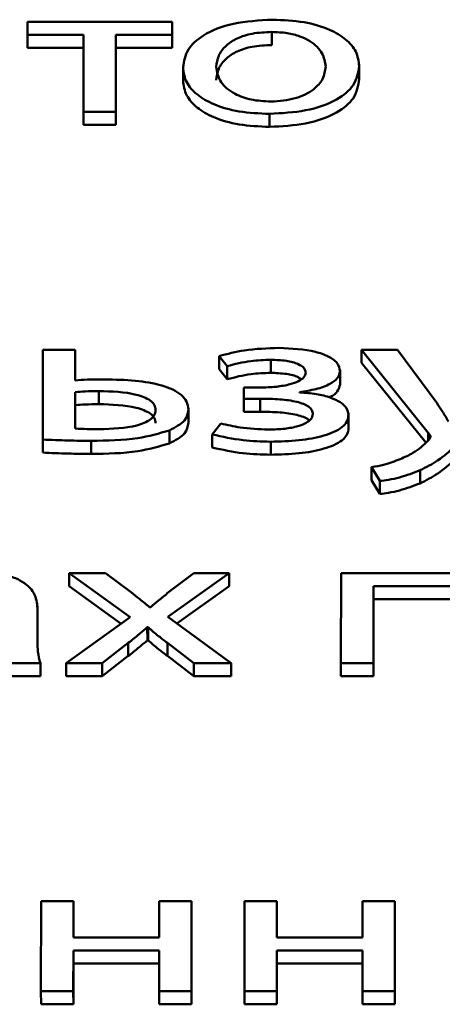
# Paper-space layout 'Лист1' of a CAD drawing. Units: millimetres. Extents: x -3645 to 3543, y -3127 to 2927.
# Drawn here: x -2507 to -2505, y 2302 to 2308 of the extents above; entities that cross this region are included whole.
import ezdxf

# ---------------------------------------------------------------- set-up
doc = ezdxf.new("R2010")
doc.units = ezdxf.units.MM

psp = doc.layouts.new('Лист1')

# ---------------------------------------------------------------- linework, layer by layer
at = {"color": 7, "linetype": 'Continuous', "lineweight": 50}
for p, q in [((-2506.3988, 2308.1033), (-2507.359, 2308.103)), ((-2507.359, 2308.103), (-2507.359, 2308.0168)), ((-2506.3988, 2308.017), (-2506.3988, 2308.1033)), ((-2506.3988, 2308.1033), (-2506.3987, 2308.0167)), ((-2507.359, 2308.0168), (-2506.9861, 2308.0169)), ((-2507.359, 2308.0168), (-2507.359, 2307.9302)), ((-2506.9861, 2308.0169), (-2506.9864, 2307.5057)), ((-2506.7719, 2307.5057), (-2506.7716, 2308.0169)), ((-2506.7716, 2308.0169), (-2506.3988, 2308.017)), ((-2506.7716, 2308.0169), (-2506.7716, 2307.9303)), ((-2506.3988, 2308.017), (-2506.3988, 2307.9304)), ((-2506.3988, 2307.9304), (-2506.3987, 2308.0167)), ((-2505.7391, 2308.0357), (-2505.7391, 2307.9491)), ((-2507.359, 2307.9302), (-2506.9862, 2307.9303)), ((-2506.7719, 2307.4191), (-2506.7716, 2307.9303)), ((-2506.7716, 2307.9303), (-2506.3988, 2307.9304)), ((-2505.1588, 2307.8099), (-2505.1588, 2307.821)), ((-2506.3269, 2307.8103), (-2506.3269, 2307.7129)), ((-2505.1588, 2307.8099), (-2505.1588, 2307.7233)), ((-2506.9864, 2307.5057), (-2506.7719, 2307.5057)), ((-2506.9864, 2307.5057), (-2506.9864, 2307.4191)), ((-2506.7719, 2307.5057), (-2506.7719, 2307.4191)), ((-2505.7542, 2307.4925), (-2505.7542, 2307.4059)), ((-2506.9864, 2307.4191), (-2506.7719, 2307.4191)), ((-2507.2565, 2305.927), (-2507.2569, 2305.332)), ((-2507.0417, 2305.9271), (-2507.2565, 2305.927)), ((-2507.0418, 2305.7246), (-2507.0417, 2305.9271)), ((-2507.0417, 2305.9271), (-2507.0417, 2305.8405)), ((-2504.9056, 2305.9277), (-2505.1427, 2305.9276)), ((-2505.1427, 2305.9276), (-2504.701, 2305.3771)), ((-2505.1427, 2305.9276), (-2505.1427, 2305.841)), ((-2504.6441, 2305.5746), (-2504.9056, 2305.9277)), ((-2506.0885, 2305.8855), (-2506.0343, 2305.8189)), ((-2506.0885, 2305.8855), (-2506.0885, 2305.7989)), ((-2505.7453, 2305.861), (-2505.7452, 2305.7744)), ((-2507.0417, 2305.7246), (-2507.0417, 2305.8405)), ((-2506.0885, 2305.7989), (-2506.0342, 2305.7323)), ((-2506.0343, 2305.8189), (-2506.0342, 2305.7323)), ((-2505.286, 2305.7833), (-2505.286, 2305.7942)), ((-2505.1427, 2305.841), (-2504.7177, 2305.3113)), ((-2505.286, 2305.7833), (-2505.2859, 2305.6967)), ((-2505.9232, 2305.6768), (-2505.9232, 2305.6028)), ((-2505.8195, 2305.6768), (-2505.9232, 2305.6768)), ((-2507.0419, 2305.647), (-2507.042, 2305.4048)), ((-2507.0419, 2305.647), (-2507.0418, 2305.5603)), ((-2506.8863, 2305.6532), (-2506.8862, 2305.5666)), ((-2505.9232, 2305.6028), (-2505.8146, 2305.6029)), ((-2505.9232, 2305.6028), (-2505.9232, 2305.5162)), ((-2505.8146, 2305.6029), (-2505.8146, 2305.5163)), ((-2505.5553, 2305.6448), (-2505.5553, 2305.6472)), ((-2507.0418, 2305.5603), (-2507.0419, 2305.4048)), ((-2506.2912, 2305.5297), (-2506.2913, 2305.5407)), ((-2506.2912, 2305.5297), (-2506.2912, 2305.4431)), ((-2505.9232, 2305.5162), (-2505.8146, 2305.5163)), ((-2505.2294, 2305.4954), (-2505.2294, 2305.5063)), ((-2505.2294, 2305.4954), (-2505.2293, 2305.4088)), ((-2506.0764, 2305.4384), (-2506.1332, 2305.3656)), ((-2507.2569, 2305.332), (-2507.2568, 2305.2454)), ((-2506.4172, 2305.3926), (-2506.4172, 2305.306)), ((-2506.1332, 2305.3656), (-2506.1332, 2305.279)), ((-2504.701, 2305.3771), (-2504.701, 2305.3256)), ((-2506.9359, 2305.3235), (-2506.9358, 2305.2369)), ((-2505.7456, 2305.3177), (-2505.7455, 2305.2311)), ((-2505.0765, 2305.1485), (-2505.0222, 2305.0572)), ((-2505.0765, 2305.1485), (-2505.0764, 2305.0619)), ((-2504.7555, 2305.1277), (-2504.7554, 2305.0411)), ((-2505.0764, 2305.0619), (-2505.0222, 2304.9706)), ((-2505.0222, 2305.0572), (-2505.0222, 2304.9706)), ((-2506.8401, 2304.4455), (-2507.0821, 2304.4454)), ((-2507.0821, 2304.4454), (-2506.6772, 2304.1529)), ((-2507.0821, 2304.4454), (-2507.082, 2304.3588)), ((-2506.6697, 2304.3171), (-2506.8401, 2304.4455)), ((-2506.4278, 2304.1567), (-2506.0202, 2304.4457)), ((-2506.2548, 2304.4456), (-2506.4228, 2304.3184)), ((-2506.0202, 2304.4457), (-2506.2548, 2304.4456)), ((-2506.0202, 2304.4457), (-2506.0201, 2304.3591)), ((-2505.2794, 2304.4459), (-2505.2797, 2303.8485)), ((-2504.292, 2304.4462), (-2505.2794, 2304.4459)), ((-2507.082, 2304.3588), (-2506.7374, 2304.1098)), ((-2506.3678, 2304.1126), (-2506.0201, 2304.3591)), ((-2505.0652, 2303.8486), (-2505.0649, 2304.3597)), ((-2505.0649, 2304.3597), (-2504.5089, 2304.3599)), ((-2505.0649, 2304.3597), (-2505.0649, 2304.2731)), ((-2507.2921, 2304.2144), (-2507.2921, 2304.2255)), ((-2505.0652, 2303.762), (-2505.0649, 2304.2731)), ((-2505.0649, 2304.2731), (-2504.509, 2304.2733)), ((-2507.2922, 2303.9911), (-2507.2921, 2304.2144)), ((-2507.2921, 2304.2144), (-2507.2921, 2304.1278)), ((-2506.5414, 2304.2196), (-2506.5488, 2304.2196)), ((-2506.0082, 2303.8483), (-2506.4278, 2304.1567)), ((-2507.2921, 2303.9891), (-2507.2921, 2304.1278)), ((-2506.6772, 2304.1529), (-2507.1022, 2303.848)), ((-2506.5637, 2304.0864), (-2506.5588, 2304.0864)), ((-2506.5637, 2304.0864), (-2506.5636, 2303.9998)), ((-2506.5588, 2304.0864), (-2506.5587, 2303.9998)), ((-2506.8626, 2303.8481), (-2506.6897, 2303.9827)), ((-2506.6897, 2303.9827), (-2506.6897, 2303.896)), ((-2506.5636, 2303.9998), (-2506.5587, 2303.9998)), ((-2506.4304, 2303.9827), (-2506.2551, 2303.8482)), ((-2506.4304, 2303.9827), (-2506.4304, 2303.8961)), ((-2506.8626, 2303.7614), (-2506.6897, 2303.896)), ((-2506.4304, 2303.8961), (-2506.2551, 2303.7616)), ((-2507.4701, 2303.8479), (-2507.2726, 2303.8479)), ((-2507.2726, 2303.8479), (-2507.2726, 2303.7613)), ((-2507.1022, 2303.848), (-2506.8626, 2303.8481)), ((-2507.1022, 2303.848), (-2507.1022, 2303.7614)), ((-2506.8626, 2303.8481), (-2506.8626, 2303.7614)), ((-2506.2551, 2303.8482), (-2506.0082, 2303.8483)), ((-2506.2551, 2303.8482), (-2506.2551, 2303.7616)), ((-2506.0082, 2303.8483), (-2506.0082, 2303.7617)), ((-2505.2797, 2303.8485), (-2505.0652, 2303.8486)), ((-2505.2797, 2303.8485), (-2505.2797, 2303.7619)), ((-2505.0652, 2303.8486), (-2505.0652, 2303.762)), ((-2507.4701, 2303.7613), (-2507.2726, 2303.7613)), ((-2507.1022, 2303.7614), (-2506.8626, 2303.7614)), ((-2506.2551, 2303.7616), (-2506.0082, 2303.7617)), ((-2505.2797, 2303.7619), (-2505.0652, 2303.762)), ((-2507.2683, 2302.2693), (-2507.2687, 2301.6719)), ((-2507.0539, 2302.2693), (-2507.2683, 2302.2693)), ((-2507.0541, 2302.0286), (-2507.0539, 2302.2693)), ((-2507.0539, 2302.2693), (-2507.0539, 2302.1827)), ((-2506.4855, 2302.2695), (-2506.4857, 2302.0288)), ((-2506.271, 2302.2696), (-2506.4855, 2302.2695)), ((-2506.2714, 2301.6722), (-2506.271, 2302.2696)), ((-2506.271, 2302.2696), (-2506.271, 2302.183)), ((-2505.92, 2302.2697), (-2505.9204, 2301.6723)), ((-2505.7055, 2302.2697), (-2505.92, 2302.2697)), ((-2505.7057, 2302.029), (-2505.7055, 2302.2697)), ((-2505.7055, 2302.2697), (-2505.7055, 2302.1831)), ((-2505.1372, 2302.2699), (-2505.1374, 2302.0292)), ((-2504.9227, 2302.27), (-2505.1372, 2302.2699)), ((-2504.9231, 2301.6726), (-2504.9227, 2302.27)), ((-2504.9227, 2302.27), (-2504.9227, 2302.1834)), ((-2507.054, 2302.0286), (-2507.0539, 2302.1827)), ((-2506.2713, 2301.5856), (-2506.271, 2302.183)), ((-2505.7056, 2302.029), (-2505.7055, 2302.1831)), ((-2504.923, 2301.586), (-2504.9227, 2302.1834)), ((-2506.4857, 2302.0288), (-2507.0541, 2302.0286)), ((-2505.1374, 2302.0292), (-2505.7057, 2302.029)), ((-2507.0543, 2301.6719), (-2507.0541, 2301.9423)), ((-2507.0541, 2301.9423), (-2506.4857, 2301.9425)), ((-2507.0541, 2301.9423), (-2507.0541, 2301.8557)), ((-2506.4857, 2301.9425), (-2506.4859, 2301.6721)), ((-2505.7059, 2301.6723), (-2505.7057, 2301.9427)), ((-2505.7057, 2301.9427), (-2505.1374, 2301.9429)), ((-2505.7057, 2301.9427), (-2505.7057, 2301.8561)), ((-2505.1374, 2301.9429), (-2505.1376, 2301.6725)), ((-2507.0542, 2301.5853), (-2507.0541, 2301.8557)), ((-2507.0541, 2301.8557), (-2506.4858, 2301.8559)), ((-2505.7058, 2301.5857), (-2505.7057, 2301.8561)), ((-2505.7057, 2301.8561), (-2505.1375, 2301.8563)), ((-2507.2687, 2301.6719), (-2507.0543, 2301.6719)), ((-2507.2687, 2301.6719), (-2507.2686, 2301.5853)), ((-2507.0543, 2301.6719), (-2507.0542, 2301.5853)), ((-2506.4859, 2301.6721), (-2506.2714, 2301.6722)), ((-2506.4859, 2301.6721), (-2506.4858, 2301.5855)), ((-2506.2714, 2301.6722), (-2506.2713, 2301.5856)), ((-2505.9204, 2301.6723), (-2505.7059, 2301.6723)), ((-2505.9204, 2301.6723), (-2505.9203, 2301.5857)), ((-2505.7059, 2301.6723), (-2505.7058, 2301.5857)), ((-2505.1376, 2301.6725), (-2504.9231, 2301.6726)), ((-2505.1376, 2301.6725), (-2505.1375, 2301.5859)), ((-2504.9231, 2301.6726), (-2504.923, 2301.586)), ((-2507.2686, 2301.5853), (-2507.0542, 2301.5853)), ((-2506.4858, 2301.5855), (-2506.2713, 2301.5856)), ((-2505.9203, 2301.5857), (-2505.7058, 2301.5857)), ((-2505.1375, 2301.5859), (-2504.923, 2301.586))]:
    psp.add_line(p, q, dxfattribs=at)
for points, knots in [([(-2505.7341, 2308.1171), (-2505.8227, 2308.1122), (-2505.9966, 2308.1026), (-2506.1954, 2308.0229), (-2506.3092, 2307.9165), (-2506.3208, 2307.8404), (-2506.3269, 2307.7998)], [0, 0, 0, 0, 0.271376, 0.531998, 0.750392, 1, 1, 1, 1]), ([(-2505.1588, 2307.8099), (-2505.163, 2307.8422), (-2505.1708, 2307.9039), (-2505.2407, 2307.9877), (-2505.356, 2308.0575), (-2505.5261, 2308.1081), (-2505.6629, 2308.114), (-2505.7341, 2308.1171)], [0, 0, 0, 0, 0.204886, 0.391165, 0.567323, 0.775069, 1, 1, 1, 1]), ([(-2505.7391, 2308.0357), (-2505.7831, 2308.0337), (-2505.8669, 2308.0298), (-2505.9727, 2307.9949), (-2506.0495, 2307.9434), (-2506.0981, 2307.8777), (-2506.1041, 2307.8285), (-2506.1071, 2307.8035)], [0, 0, 0, 0, 0.197854, 0.376214, 0.554409, 0.773739, 1, 1, 1, 1]), ([(-2505.3811, 2307.8062), (-2505.3858, 2307.8359), (-2505.3953, 2307.8955), (-2505.4622, 2307.9653), (-2505.5495, 2308.0086), (-2505.6375, 2308.0317), (-2505.7041, 2308.0343), (-2505.7391, 2308.0357)], [0, 0, 0, 0, 0.274403, 0.551159, 0.693336, 0.83899, 1, 1, 1, 1]), ([(-2505.7391, 2307.9491), (-2505.7831, 2307.9471), (-2505.8668, 2307.9432), (-2505.9727, 2307.9083), (-2506.0494, 2307.8568), (-2506.098, 2307.7911), (-2506.104, 2307.7419), (-2506.1071, 2307.7169)], [0, 0, 0, 0, 0.197854, 0.376214, 0.554409, 0.773739, 1, 1, 1, 1]), ([(-2506.3269, 2307.7998), (-2506.3226, 2307.7666), (-2506.3143, 2307.7038), (-2506.2411, 2307.6192), (-2506.1233, 2307.5504), (-2505.9557, 2307.5014), (-2505.8225, 2307.4955), (-2505.7542, 2307.4925)], [0, 0, 0, 0, 0.2107608, 0.3998075, 0.5770272, 0.7831951, 1, 1, 1, 1]), ([(-2506.1071, 2307.8035), (-2506.1013, 2307.7691), (-2506.0904, 2307.7045), (-2506.0001, 2307.6281), (-2505.878, 2307.5816), (-2505.7891, 2307.5764), (-2505.7443, 2307.5738)], [0, 0, 0, 0, 0.315681, 0.592911, 0.794879, 1, 1, 1, 1]), ([(-2505.7542, 2307.4925), (-2505.6722, 2307.4969), (-2505.5059, 2307.5058), (-2505.3042, 2307.5784), (-2505.178, 2307.6861), (-2505.1656, 2307.7663), (-2505.1588, 2307.8099)], [0, 0, 0, 0, 0.25128, 0.509633, 0.732861, 1, 1, 1, 1]), ([(-2505.7443, 2307.5738), (-2505.6884, 2307.5782), (-2505.5749, 2307.5872), (-2505.4583, 2307.65), (-2505.3923, 2307.7251), (-2505.385, 2307.7782), (-2505.3811, 2307.8062)], [0, 0, 0, 0, 0.253813, 0.514988, 0.743631, 1, 1, 1, 1]), ([(-2506.3269, 2307.7132), (-2506.3225, 2307.68), (-2506.3143, 2307.6172), (-2506.241, 2307.5326), (-2506.1232, 2307.4638), (-2505.9557, 2307.4148), (-2505.8224, 2307.4089), (-2505.7542, 2307.4059)], [0, 0, 0, 0, 0.210761, 0.399807, 0.577027, 0.783195, 1, 1, 1, 1]), ([(-2505.7542, 2307.4059), (-2505.6722, 2307.4103), (-2505.5059, 2307.4192), (-2505.3041, 2307.4918), (-2505.1779, 2307.5995), (-2505.1655, 2307.6797), (-2505.1588, 2307.7233)], [0, 0, 0, 0, 0.25128, 0.509633, 0.732861, 1, 1, 1, 1]), ([(-2505.6909, 2305.9398), (-2505.769, 2305.937), (-2505.9091, 2305.9321), (-2506.0335, 2305.8998), (-2506.0885, 2305.8855)], [0, 0, 0, 0, 0.557051, 1, 1, 1, 1]), ([(-2505.286, 2305.7833), (-2505.2897, 2305.803), (-2505.2968, 2305.84), (-2505.361, 2305.8857), (-2505.4875, 2305.9298), (-2505.6067, 2305.9356), (-2505.6909, 2305.9398)], [0, 0, 0, 0, 0.204271, 0.385566, 0.565968, 1, 1, 1, 1]), ([(-2506.0343, 2305.8189), (-2505.9828, 2305.832), (-2505.8915, 2305.8553), (-2505.7896, 2305.8593), (-2505.7453, 2305.861)], [0, 0, 0, 0, 0.564085, 1, 1, 1, 1]), ([(-2505.7453, 2305.861), (-2505.7101, 2305.8598), (-2505.6453, 2305.8575), (-2505.5673, 2305.8369), (-2505.5206, 2305.8072), (-2505.5157, 2305.7855), (-2505.5132, 2305.7744)], [0, 0, 0, 0, 0.324659, 0.599514, 0.796279, 1, 1, 1, 1]), ([(-2506.8442, 2305.7308), (-2506.8833, 2305.7308), (-2506.9494, 2305.7307), (-2507.015, 2305.7264), (-2507.0418, 2305.7246)], [0, 0, 0, 0, 0.590313, 1, 1, 1, 1]), ([(-2506.2912, 2305.5297), (-2506.2934, 2305.548), (-2506.2974, 2305.5823), (-2506.3457, 2305.6425), (-2506.4639, 2305.6971), (-2506.6473, 2305.7266), (-2506.7772, 2305.7294), (-2506.8442, 2305.7308)], [0, 0, 0, 0, 0.141941, 0.265742, 0.495337, 0.73978, 1, 1, 1, 1]), ([(-2506.0342, 2305.7323), (-2505.9827, 2305.7454), (-2505.8914, 2305.7687), (-2505.7896, 2305.7727), (-2505.7452, 2305.7744)], [0, 0, 0, 0, 0.564085, 1, 1, 1, 1]), ([(-2505.5132, 2305.7744), (-2505.5157, 2305.7643), (-2505.5208, 2305.7436), (-2505.5612, 2305.7171), (-2505.6239, 2305.6952), (-2505.7128, 2305.6796), (-2505.7821, 2305.6778), (-2505.8195, 2305.6768)], [0, 0, 0, 0, 0.150731, 0.306675, 0.481338, 0.720334, 1, 1, 1, 1]), ([(-2505.7452, 2305.7744), (-2505.7106, 2305.773), (-2505.6466, 2305.7705), (-2505.5731, 2305.7537), (-2505.5504, 2305.7365), (-2505.5441, 2305.7318)], [0, 0, 0, 0, 0.460729, 0.850781, 1, 1, 1, 1]), ([(-2505.5553, 2305.6472), (-2505.5178, 2305.6526), (-2505.443, 2305.6634), (-2505.3556, 2305.6959), (-2505.2966, 2305.7374), (-2505.2896, 2305.7678), (-2505.286, 2305.7833)], [0, 0, 0, 0, 0.2818337, 0.5616949, 0.7767315, 1, 1, 1, 1]), ([(-2505.3599, 2305.612), (-2505.3576, 2305.6129), (-2505.3314, 2305.6224), (-2505.2978, 2305.6516), (-2505.2899, 2305.6815), (-2505.2859, 2305.6967)], [0, 0, 0, 0, 0.044636, 0.513347, 1, 1, 1, 1]), ([(-2506.8863, 2305.6532), (-2506.9163, 2305.6528), (-2506.9684, 2305.6522), (-2507.02, 2305.6485), (-2507.0419, 2305.647)], [0, 0, 0, 0, 0.5752652, 1, 1, 1, 1]), ([(-2506.5085, 2305.5272), (-2506.5102, 2305.5391), (-2506.5133, 2305.5615), (-2506.5506, 2305.6006), (-2506.6718, 2305.6472), (-2506.7996, 2305.6508), (-2506.8863, 2305.6532)], [0, 0, 0, 0, 0.140133, 0.263453, 0.500144, 1, 1, 1, 1]), ([(-2505.8146, 2305.6029), (-2505.771, 2305.6022), (-2505.6887, 2305.6009), (-2505.5908, 2305.588), (-2505.5284, 2305.5693), (-2505.4933, 2305.5509), (-2505.4702, 2305.5273), (-2505.4677, 2305.5096), (-2505.4665, 2305.5003)], [0, 0, 0, 0, 0.28887, 0.545018, 0.659118, 0.767364, 0.877363, 1, 1, 1, 1]), ([(-2505.2294, 2305.4954), (-2505.2321, 2305.5109), (-2505.2373, 2305.5409), (-2505.2818, 2305.5806), (-2505.3507, 2305.6128), (-2505.4441, 2305.6365), (-2505.5175, 2305.642), (-2505.5553, 2305.6448)], [0, 0, 0, 0, 0.1896331, 0.3671414, 0.5454104, 0.765617, 1, 1, 1, 1]), ([(-2506.8862, 2305.5666), (-2506.9162, 2305.5662), (-2506.9683, 2305.5656), (-2507.0199, 2305.5619), (-2507.0418, 2305.5603)], [0, 0, 0, 0, 0.575265, 1, 1, 1, 1]), ([(-2506.5085, 2305.4406), (-2506.5101, 2305.4525), (-2506.5132, 2305.4749), (-2506.5506, 2305.514), (-2506.6718, 2305.5606), (-2506.7995, 2305.5642), (-2506.8862, 2305.5666)], [0, 0, 0, 0, 0.140133, 0.263453, 0.500144, 1, 1, 1, 1]), ([(-2506.8815, 2305.3999), (-2506.795, 2305.403), (-2506.6677, 2305.4076), (-2506.5497, 2305.4553), (-2506.5133, 2305.4938), (-2506.5102, 2305.5156), (-2506.5085, 2305.5272)], [0, 0, 0, 0, 0.503298, 0.740273, 0.86271, 1, 1, 1, 1]), ([(-2506.4172, 2305.3926), (-2506.3781, 2305.4132), (-2506.3044, 2305.4519), (-2506.2954, 2305.5049), (-2506.2912, 2305.5297)], [0, 0, 0, 0, 0.5311797, 1, 1, 1, 1]), ([(-2504.5676, 2305.4524), (-2504.5807, 2305.4749), (-2504.6045, 2305.5159), (-2504.6318, 2305.5564), (-2504.6441, 2305.5746)], [0, 0, 0, 0, 0.548871, 1, 1, 1, 1]), ([(-2505.8146, 2305.5163), (-2505.771, 2305.5155), (-2505.6888, 2305.5142), (-2505.5902, 2305.5015), (-2505.5291, 2305.4825), (-2505.5004, 2305.4696), (-2505.4922, 2305.4604), (-2505.4908, 2305.4588)], [0, 0, 0, 0, 0.3650285, 0.6887079, 0.8328895, 0.9696735, 1, 1, 1, 1]), ([(-2505.4665, 2305.5003), (-2505.4687, 2305.4896), (-2505.4731, 2305.4683), (-2505.5102, 2305.4401), (-2505.57, 2305.4168), (-2505.6562, 2305.4006), (-2505.7238, 2305.3988), (-2505.7604, 2305.3978)], [0, 0, 0, 0, 0.160104, 0.319401, 0.491841, 0.724905, 1, 1, 1, 1]), ([(-2505.7456, 2305.3177), (-2505.6829, 2305.3194), (-2505.5612, 2305.3227), (-2505.3924, 2305.3518), (-2505.2824, 2305.3995), (-2505.2355, 2305.4514), (-2505.2315, 2305.4803), (-2505.2294, 2305.4954)], [0, 0, 0, 0, 0.268829, 0.521582, 0.752823, 0.870535, 1, 1, 1, 1]), ([(-2504.7555, 2305.1277), (-2504.7147, 2305.1485), (-2504.624, 2305.195), (-2504.4856, 2305.3221), (-2504.4026, 2305.4286), (-2504.3454, 2305.5019)], [0, 0, 0, 0, 0.202682, 0.450783, 1, 1, 1, 1]), ([(-2507.042, 2305.4048), (-2507.0158, 2305.4034), (-2506.9625, 2305.4004), (-2506.9088, 2305.4001), (-2506.8815, 2305.3999)], [0, 0, 0, 0, 0.491023, 1, 1, 1, 1]), ([(-2506.4172, 2305.306), (-2506.378, 2305.3266), (-2506.3044, 2305.3653), (-2506.2954, 2305.4183), (-2506.2912, 2305.4431)], [0, 0, 0, 0, 0.53118, 1, 1, 1, 1]), ([(-2505.7604, 2305.3978), (-2505.8241, 2305.4004), (-2505.9344, 2305.405), (-2506.0342, 2305.4285), (-2506.0764, 2305.4384)], [0, 0, 0, 0, 0.577102, 1, 1, 1, 1]), ([(-2505.7455, 2305.2311), (-2505.6828, 2305.2328), (-2505.5611, 2305.2361), (-2505.3924, 2305.2652), (-2505.2824, 2305.3129), (-2505.2355, 2305.3648), (-2505.2314, 2305.3937), (-2505.2293, 2305.4088)], [0, 0, 0, 0, 0.268829, 0.521582, 0.752823, 0.870535, 1, 1, 1, 1]), ([(-2504.7554, 2305.0411), (-2504.7146, 2305.0619), (-2504.6239, 2305.1084), (-2504.4855, 2305.2355), (-2504.4025, 2305.342), (-2504.3453, 2305.4153)], [0, 0, 0, 0, 0.202682, 0.450783, 1, 1, 1, 1]), ([(-2507.2569, 2305.332), (-2507.2009, 2305.3294), (-2507.0941, 2305.3244), (-2506.9869, 2305.3238), (-2506.9359, 2305.3235)], [0, 0, 0, 0, 0.524314, 1, 1, 1, 1]), ([(-2506.9359, 2305.3235), (-2506.8302, 2305.3246), (-2506.645, 2305.3267), (-2506.4857, 2305.3728), (-2506.4172, 2305.3926)], [0, 0, 0, 0, 0.570652, 1, 1, 1, 1]), ([(-2506.1332, 2305.3656), (-2506.0661, 2305.3506), (-2505.9424, 2305.3231), (-2505.8073, 2305.3194), (-2505.7456, 2305.3177)], [0, 0, 0, 0, 0.5426948, 1, 1, 1, 1]), ([(-2504.6861, 2305.3487), (-2504.6866, 2305.3467), (-2504.6875, 2305.3424), (-2504.6939, 2305.3337), (-2504.6996, 2305.3271), (-2504.7035, 2305.3227)], [0, 0, 0, 0, 0.212233, 0.477045, 1, 1, 1, 1]), ([(-2504.701, 2305.3771), (-2504.6963, 2305.371), (-2504.6893, 2305.3617), (-2504.6869, 2305.352), (-2504.6861, 2305.3487)], [0, 0, 0, 0, 0.664337, 1, 1, 1, 1]), ([(-2506.9358, 2305.2369), (-2506.8302, 2305.238), (-2506.645, 2305.2401), (-2506.4856, 2305.2862), (-2506.4172, 2305.306)], [0, 0, 0, 0, 0.570652, 1, 1, 1, 1]), ([(-2506.1332, 2305.279), (-2506.066, 2305.264), (-2505.9423, 2305.2364), (-2505.8073, 2305.2328), (-2505.7455, 2305.2311)], [0, 0, 0, 0, 0.542695, 1, 1, 1, 1]), ([(-2504.7035, 2305.3227), (-2504.7331, 2305.2947), (-2504.7812, 2305.2493), (-2504.8571, 2305.2149), (-2504.8863, 2305.2017)], [0, 0, 0, 0, 0.615205, 1, 1, 1, 1]), ([(-2507.2568, 2305.2454), (-2507.2008, 2305.2428), (-2507.0941, 2305.2378), (-2506.9868, 2305.2372), (-2506.9358, 2305.2369)], [0, 0, 0, 0, 0.524314, 1, 1, 1, 1]), ([(-2504.8863, 2305.2017), (-2504.922, 2305.1884), (-2504.9808, 2305.1664), (-2505.0494, 2305.1536), (-2505.0765, 2305.1485)], [0, 0, 0, 0, 0.605759, 1, 1, 1, 1]), ([(-2505.0222, 2305.0572), (-2505.0032, 2305.0595), (-2504.9579, 2305.0651), (-2504.8643, 2305.0857), (-2504.7992, 2305.1108), (-2504.7555, 2305.1277)], [0, 0, 0, 0, 0.192906, 0.458566, 1, 1, 1, 1]), ([(-2505.0222, 2304.9706), (-2505.0031, 2304.9729), (-2504.9579, 2304.9785), (-2504.8643, 2304.9991), (-2504.7991, 2305.0242), (-2504.7554, 2305.0411)], [0, 0, 0, 0, 0.192906, 0.458566, 1, 1, 1, 1]), ([(-2507.2921, 2304.2144), (-2507.2956, 2304.2478), (-2507.3025, 2304.3133), (-2507.3815, 2304.3906), (-2507.4927, 2304.4336), (-2507.6099, 2304.4554), (-2507.6981, 2304.4576), (-2507.7464, 2304.4588)], [0, 0, 0, 0, 0.262599, 0.514708, 0.653143, 0.810048, 1, 1, 1, 1]), ([(-2506.5488, 2304.2196), (-2506.5704, 2304.2379), (-2506.6094, 2304.2708), (-2506.6512, 2304.3028), (-2506.6697, 2304.3171)], [0, 0, 0, 0, 0.554955, 1, 1, 1, 1]), ([(-2506.4228, 2304.3184), (-2506.4452, 2304.3005), (-2506.486, 2304.268), (-2506.5242, 2304.2346), (-2506.5414, 2304.2196)], [0, 0, 0, 0, 0.5491401, 1, 1, 1, 1]), ([(-2506.6897, 2303.9827), (-2506.6653, 2304.0019), (-2506.6218, 2304.0361), (-2506.5814, 2304.0711), (-2506.5637, 2304.0864)], [0, 0, 0, 0, 0.563179, 1, 1, 1, 1]), ([(-2506.5588, 2304.0864), (-2506.5358, 2304.0668), (-2506.4948, 2304.0317), (-2506.4501, 2303.9977), (-2506.4304, 2303.9827)], [0, 0, 0, 0, 0.558472, 1, 1, 1, 1]), ([(-2507.2726, 2303.8479), (-2507.2792, 2303.8733), (-2507.2916, 2303.9208), (-2507.292, 2303.9688), (-2507.2922, 2303.9911)], [0, 0, 0, 0, 0.533602, 1, 1, 1, 1]), ([(-2506.6897, 2303.896), (-2506.6652, 2303.9153), (-2506.6218, 2303.9495), (-2506.5813, 2303.9845), (-2506.5636, 2303.9998)], [0, 0, 0, 0, 0.5631786, 1, 1, 1, 1]), ([(-2506.5587, 2303.9998), (-2506.5358, 2303.9802), (-2506.4947, 2303.9451), (-2506.4501, 2303.9111), (-2506.4304, 2303.8961)], [0, 0, 0, 0, 0.558472, 1, 1, 1, 1])]:
    psp.add_open_spline(points, degree=3, knots=knots, dxfattribs=at)

doc.saveas('drawing.dxf')
